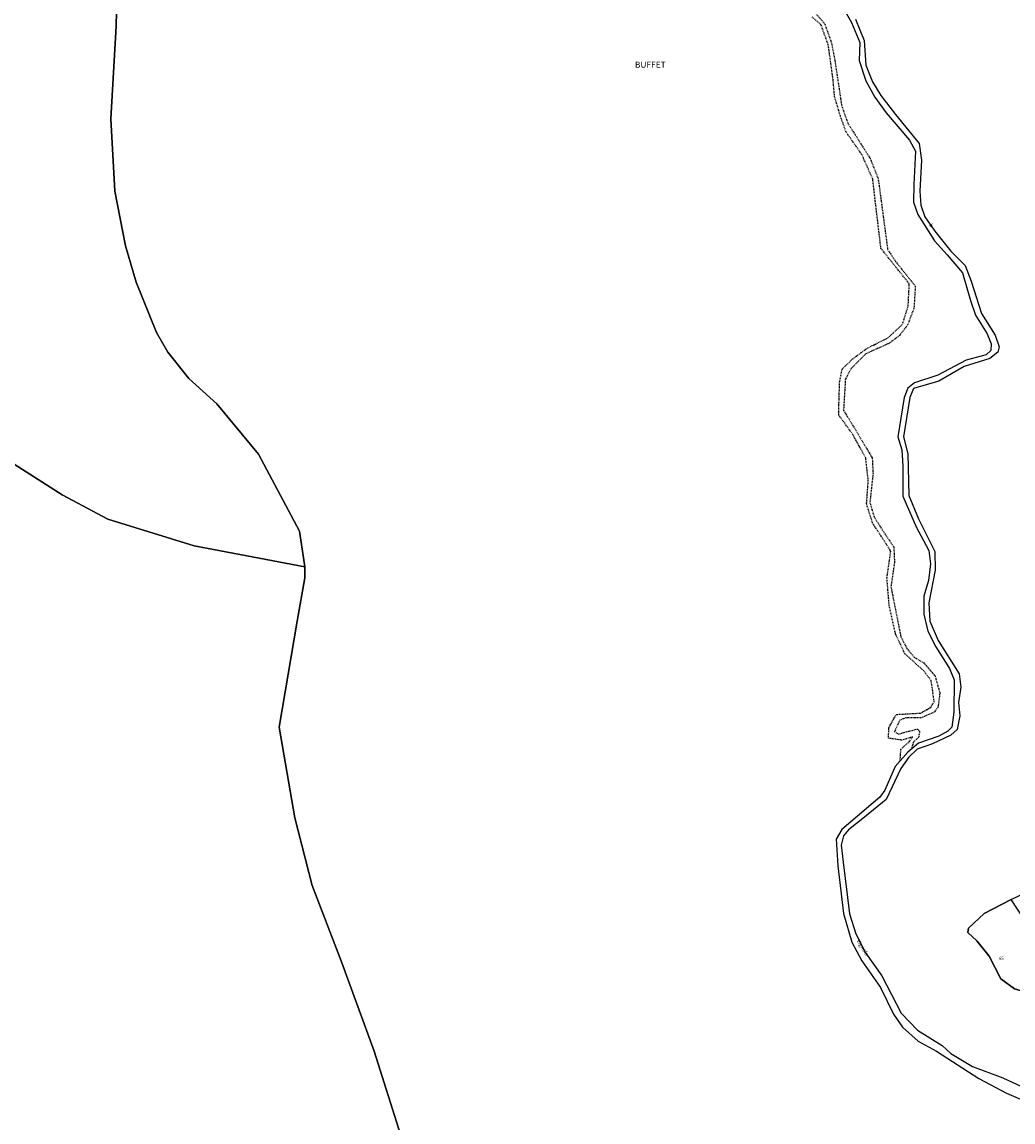
# Model space of a CAD drawing. Units: metres. Extents: x 1018200 to 1025656, y 6337368 to 6348607.
# Drawn here: x 1023573 to 1024218, y 6341042 to 6341758 of the extents above; entities that cross this region are included whole.
import ezdxf
from ezdxf.enums import TextEntityAlignment as Align

# ---------------------------------------------------------------- set-up
doc = ezdxf.new("R2010")
doc.units = ezdxf.units.M
doc.linetypes.add('TOPO1', pattern=[1, 0.6, -0.4])
for name, color, linetype in [('ig_cad_detail_lineaire', 252, 'TOPO1'), ('ig_cad_lieudit', 7, 'ByLayer'), ('ig_cad_lieudit_texte', 210, 'CONTINUOUS'), ('ig_cad_nom_voie', 8, 'CONTINUOUS'), ('ig_cad_parcel', 3, 'CONTINUOUS'), ('ig_cad_parcel_num', 3, 'CONTINUOUS')]:
    doc.layers.add(name, color=color, linetype=linetype)
doc.styles.add('Times New Roman', font='times.ttf')

msp = doc.modelspace()

# ---------------------------------------------------------------- linework, layer by layer
at = {"layer": 'ig_cad_detail_lineaire'}
for points in [[(1024088, 6341766.13), (1024095.66, 6341757.06), (1024100.02, 6341744.88), (1024102.22, 6341733.51), (1024106.62, 6341703.98), (1024110.68, 6341692.42), (1024125.19, 6341669.51), (1024130.39, 6341656.5), (1024132.38, 6341641.84), (1024136.58, 6341610.23), (1024141.77, 6341602.4), (1024154.61, 6341586.3), (1024153.71, 6341571.84), (1024149.61, 6341561.08), (1024144.45, 6341554.26), (1024137.64, 6341549.08), (1024122.37, 6341542.22), (1024112.89, 6341532.7), (1024109.08, 6341525.66), (1024107.89, 6341505.41), (1024113.9, 6341495.71), (1024126.55, 6341474.46), (1024127.09, 6341464.34), (1024125.06, 6341445.33), (1024127.77, 6341436.03), (1024134.82, 6341424.89), (1024140.62, 6341416.43), (1024141.05, 6341406.51), (1024138.72, 6341390.6), (1024145.19, 6341357.97), (1024149.14, 6341350.33), (1024153.69, 6341344.76), (1024160.21, 6341340.85), (1024167.46, 6341332.4), (1024170.58, 6341321.44), (1024169.36, 6341311.94), (1024166.9, 6341308.84), (1024158.43, 6341305.1), (1024148.52, 6341305.08), (1024144.59, 6341303.63), (1024141.1, 6341296.18), (1024143.58, 6341294.53), (1024148.74, 6341295.99), (1024155.96, 6341297.86), (1024157.41, 6341296.42), (1024156.8, 6341292.49), (1024153.3, 6341289.18), (1024152.19, 6341284.93)], [(1024144.72, 6341277.12), (1024145.25, 6341284.62), (1024150.61, 6341289.58), (1024152.87, 6341292.69), (1024145.86, 6341290.61), (1024137.17, 6341291.83), (1024137.37, 6341298.65), (1024142.1, 6341307.33), (1024158.01, 6341308.2), (1024164.61, 6341311.93), (1024166.88, 6341315.66), (1024164.99, 6341329.29), (1024160.12, 6341335.68), (1024147.69, 6341347.03), (1024141.68, 6341360.02), (1024137.61, 6341378.4), (1024136.13, 6341396.38), (1024138.67, 6341413.54), (1024135.56, 6341418.49), (1024126.85, 6341431.9), (1024122.89, 6341444.49), (1024124, 6341459.79), (1024122.32, 6341474.45), (1024113.91, 6341489.72), (1024104.79, 6341502.3), (1024104.98, 6341513.05), (1024105.37, 6341524.01), (1024107, 6341532.27), (1024113.8, 6341538.9), (1024123.4, 6341545.95), (1024136.81, 6341552.58), (1024146.3, 6341561.5), (1024149.99, 6341573.48), (1024150.69, 6341587.75), (1024132.25, 6341610.85), (1024128.77, 6341639.97), (1024126.88, 6341656.08), (1024119.81, 6341671.98), (1024109.55, 6341686.63), (1024105.82, 6341697.16), (1024102.07, 6341709.75), (1024101.12, 6341720.5), (1024097.97, 6341743.42), (1024093.18, 6341756.64), (1024087.18, 6341761.79)]]:
    msp.add_lwpolyline(points, dxfattribs=at)
at = {"layer": 'ig_cad_lieudit'}
for points in [[(1023819.48, 6341033.81), (1023802.46, 6341088.06), (1023781.19, 6341146.25), (1023762.01, 6341195.86), (1023750.75, 6341239.97), (1023740.46, 6341299.06), (1023752.32, 6341368.08), (1023757.31, 6341396.22), (1023757.13, 6341403.45), (1023753.69, 6341426.66), (1023727.05, 6341476.97), (1023699.94, 6341509.71), (1023681.64, 6341526.1), (1023668.06, 6341543.34), (1023660.75, 6341556.2), (1023647.5, 6341588.96), (1023640.51, 6341612.65), (1023633.52, 6341648.09), (1023630.88, 6341695.17), (1023634.31, 6341755.69), (1023636.02, 6341822.65)], [(1023636.02, 6341822.65), (1023634.31, 6341755.69), (1023630.88, 6341695.17), (1023633.52, 6341648.09), (1023640.51, 6341612.65), (1023647.5, 6341588.96), (1023660.75, 6341556.2), (1023668.06, 6341543.34), (1023681.64, 6341526.1), (1023699.94, 6341509.71), (1023727.05, 6341476.97), (1023753.69, 6341426.66), (1023757.13, 6341403.45), (1023757.31, 6341396.22), (1023752.32, 6341368.08), (1023740.46, 6341299.06), (1023750.75, 6341239.97), (1023762.01, 6341195.86), (1023781.19, 6341146.25), (1023802.46, 6341088.06), (1023819.48, 6341033.81)]]:
    msp.add_lwpolyline(points, dxfattribs=at)
at = {"layer": 'ig_cad_parcel'}
for points in [[(1023567.95, 6341470.37), (1023599.24, 6341450.33), (1023629.06, 6341434.47), (1023685.28, 6341417.15), (1023757.13, 6341403.45), (1023753.69, 6341426.66), (1023727.05, 6341476.97), (1023699.94, 6341509.71), (1023681.64, 6341526.1), (1023668.06, 6341543.34), (1023660.75, 6341556.2), (1023647.5, 6341588.96), (1023640.51, 6341612.65), (1023633.52, 6341648.09), (1023630.88, 6341695.17), (1023634.31, 6341755.69), (1023636.02, 6341822.65)], [(1023819.48, 6341033.81), (1023802.46, 6341088.06), (1023781.19, 6341146.25), (1023762.01, 6341195.86), (1023750.75, 6341239.97), (1023740.46, 6341299.06), (1023752.32, 6341368.08), (1023757.31, 6341396.22), (1023757.13, 6341403.45), (1023753.69, 6341426.66), (1023727.05, 6341476.97), (1023699.94, 6341509.71), (1023681.64, 6341526.1), (1023668.06, 6341543.34), (1023660.75, 6341556.2), (1023647.5, 6341588.96), (1023640.51, 6341612.65), (1023633.52, 6341648.09), (1023630.88, 6341695.17), (1023634.31, 6341755.69), (1023636.02, 6341822.65)], [(1024103.47, 6341775.05), (1024113.15, 6341757.98), (1024118.4, 6341745.01), (1024118.09, 6341733.16), (1024122.35, 6341719.96), (1024128.29, 6341709.47), (1024135.72, 6341699.23), (1024150.82, 6341681.32), (1024154.73, 6341674.22), (1024153.75, 6341652.61), (1024153.44, 6341641.1), (1024156.16, 6341632.98), (1024167.03, 6341615.9), (1024175.3, 6341606.66), (1024185.3, 6341595), (1024190.58, 6341576.95), (1024193.81, 6341567.31), (1024201.45, 6341555.3), (1024204, 6341548.7), (1024203.84, 6341544.3), (1024200.64, 6341541.58), (1024187.79, 6341538.17), (1024169.27, 6341528.38), (1024154.05, 6341523.43), (1024149.83, 6341519.87), (1024147.31, 6341513.77), (1024143.15, 6341488.22), (1024145.86, 6341479.75), (1024146.57, 6341468.97), (1024146.44, 6341449.5), (1024155.08, 6341429.6), (1024163.41, 6341414.04), (1024164.45, 6341405.41), (1024163.29, 6341394.62), (1024160.1, 6341384.46), (1024160.13, 6341372.6), (1024162.85, 6341361.51), (1024167.94, 6341351.36), (1024176.78, 6341337.16), (1024180, 6341329.89), (1024179.71, 6341308.77), (1024178.38, 6341299.11), (1024175.68, 6341296.41), (1024169.93, 6341293.17), (1024156.61, 6341288.62), (1024149.69, 6341282.85), (1024141.59, 6341273.52), (1024134.69, 6341257.93), (1024131.49, 6341253.52), (1024106.68, 6341232.37), (1024103.15, 6341226.11), (1024104.21, 6341208.67), (1024107.8, 6341177.76), (1024113.25, 6341158.97), (1024119.88, 6341146.96), (1024131.92, 6341129.46), (1024140.42, 6341112.04), (1024146.19, 6341103.75), (1024156.53, 6341094.46), (1024168.49, 6341087.94), (1024195.94, 6341070.22), (1024213.89, 6341060.78), (1024227.74, 6341054.91)], [(1024115.66, 6341760.21), (1024121.41, 6341746.23), (1024122.47, 6341730.16), (1024126.72, 6341719.32), (1024132.13, 6341710.4), (1024141.8, 6341698.06), (1024157.22, 6341679.17), (1024158.59, 6341668.33), (1024157.46, 6341648.24), (1024158.16, 6341639.1), (1024160.87, 6341631.49), (1024167.32, 6341622.02), (1024177.82, 6341609.05), (1024187.15, 6341599.76), (1024191.06, 6341589.6), (1024197.69, 6341568.51), (1024206.52, 6341554.31), (1024209.24, 6341546.86), (1024208.24, 6341543.3), (1024203.18, 6341539.27), (1024186.45, 6341533.98), (1024169.92, 6341524.32), (1024153.52, 6341519.54), (1024150.99, 6341513.78), (1024147, 6341488.1), (1024149.72, 6341477.09), (1024150.46, 6341449.87), (1024156.75, 6341434.65), (1024167.27, 6341413.4), (1024167.64, 6341401.21), (1024163.45, 6341380.09), (1024164.15, 6341368.07), (1024169.43, 6341355.55), (1024183.15, 6341333.81), (1024184.19, 6341325.18), (1024182.68, 6341315.19), (1024183.55, 6341306.43), (1024181.88, 6341297.46), (1024177.66, 6341293.89), (1024165.7, 6341288.29), (1024155.9, 6341284.71), (1024150.33, 6341279.62), (1024145.1, 6341272.16), (1024135.69, 6341252.04), (1024121.51, 6341240.33), (1024111.06, 6341232.21), (1024107.85, 6341228.31), (1024106.35, 6341222.21), (1024107.55, 6341211.04), (1024111.69, 6341177.41), (1024115.95, 6341164.55), (1024122.21, 6341152.09), (1024132.9, 6341137.04), (1024145.45, 6341112.73), (1024155.94, 6341101.77), (1024172.2, 6341091.64), (1024177.63, 6341086.58), (1024191.86, 6341078.15), (1024211.67, 6341070.57), (1024235, 6341059.81)], [(1023819.48, 6341033.81), (1023802.46, 6341088.06), (1023781.19, 6341146.25), (1023762.01, 6341195.86), (1023750.75, 6341239.97), (1023740.46, 6341299.06), (1023752.32, 6341368.08), (1023757.31, 6341396.22), (1023757.13, 6341403.45), (1023685.28, 6341417.15), (1023629.06, 6341434.47), (1023599.24, 6341450.33), (1023567.95, 6341470.37)]]:
    msp.add_lwpolyline(points, dxfattribs=at)
for points in [[(1024231.44, 6341193.86), (1024238.03, 6341197.43), (1024262.05, 6341201.71), (1024276.3, 6341179.93), (1024269.38, 6341174.16), (1024253.33, 6341154.66), (1024241.37, 6341139.42), (1024230.39, 6341128.04), (1024226.51, 6341126.51), (1024219.22, 6341128.53), (1024210.3, 6341135.09), (1024202.66, 6341149.8), (1024194.67, 6341159.94), (1024188.74, 6341165.35), (1024189.25, 6341168.23), (1024199.37, 6341177.75), (1024216.95, 6341186.9)], [(1024216.95, 6341186.9), (1024231.44, 6341193.86), (1024241.96, 6341177.15), (1024247.91, 6341167.33), (1024253.33, 6341154.66), (1024241.37, 6341139.42), (1024237.24, 6341150.56), (1024228.43, 6341169.33)], [(1024216.95, 6341186.9), (1024199.37, 6341177.75), (1024189.25, 6341168.23), (1024188.74, 6341165.35), (1024194.67, 6341159.94), (1024202.66, 6341149.8), (1024210.3, 6341135.09), (1024219.22, 6341128.53), (1024226.51, 6341126.51), (1024230.39, 6341128.04), (1024241.37, 6341139.42), (1024237.24, 6341150.56), (1024228.43, 6341169.33)]]:
    msp.add_lwpolyline(points, close=True, dxfattribs=at)

# ---------------------------------------------------------------- texts
at = {"layer": 'ig_cad_lieudit_texte', "style": 'Times New Roman'}
msp.add_text('BUFFET', height=4, dxfattribs=at).set_placement((1023972.07, 6341727.28), align=Align.BOTTOM_LEFT)
at = {"layer": 'ig_cad_nom_voie', "style": 'Times New Roman'}
for s, rotation, p in [('à', 303.80003, (1024162.73, 6341625.77)), ('Vignols', 301.20001, (1024115.59, 6341159.5))]:
    msp.add_text(s, height=2.5, rotation=rotation, dxfattribs=at).set_placement(p, align=Align.BOTTOM_LEFT)
at = {"layer": 'ig_cad_parcel_num', "style": 'Times New Roman'}
msp.add_text('65', height=2, dxfattribs=at).set_placement((1024209.1, 6341146.88), align=Align.BOTTOM_LEFT)

doc.saveas('drawing.dxf')
